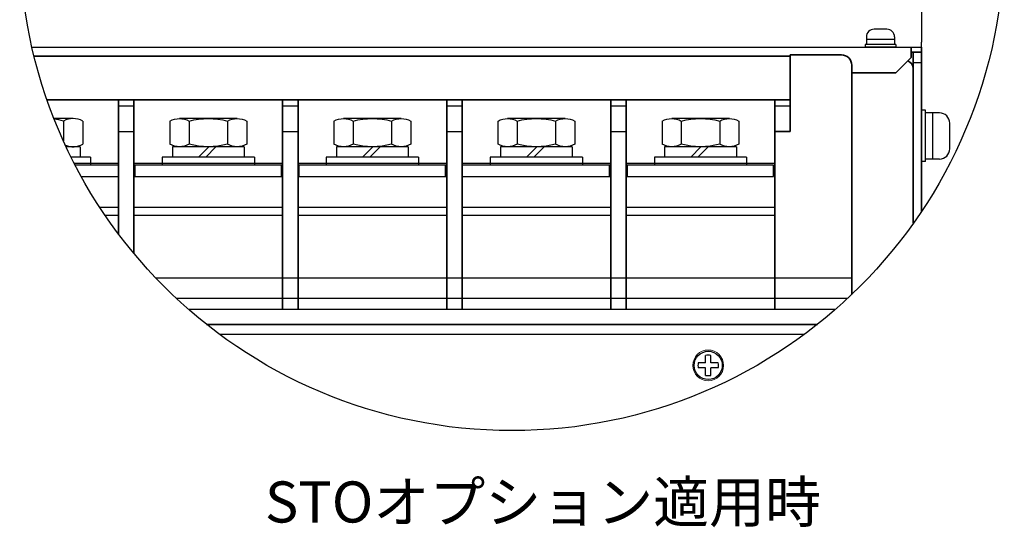
# Model space of a CAD drawing. Extents: x -760 to 1010, y 2700 to 4053.
# Drawn here: x -692 to -500, y 3748 to 3847 of the extents above; entities that cross this region are included whole.
import ezdxf

# ---------------------------------------------------------------- set-up
doc = ezdxf.new("R2010")
doc.units = 0
doc.layers.get('0').update_dxf_attribs({"linetype": 'CONTINUOUS'})
doc.styles.get("Standard").update_dxf_attribs({"font": 'isocp.shx', "bigfont": 'bigfont.shx'})

# ---------------------------------------------------------------- blocks, each defined once
blk = doc.blocks.new('APM8S')
for p, q in [((-7.5, 8.6), (-7.5, 4.1)), ((-5.63, 9.1), (5.62, 9.1)), ((-3.75, 8.6), (-3.75, 4.1)), ((3.75, 8.6), (3.75, 4.1)), ((7.5, 8.6), (7.5, 4.1)), ((-7, 3.6), (7, 3.6)), ((-7, 3.6), (-7, 1.6)), ((-5.63, 3.6), (5.62, 3.6)), ((-1.5, 3.6), (0.5, 1.6)), ((-0.09, 3.61), (1.91, 1.6)), ((7, 3.6), (7, 1.6)), ((-9, 1.6), (9, 1.6)), ((-9, 1.6), (-9, 0)), ((-9, 0), (9, 0)), ((-7, 1.6), (7, 1.6)), ((9, 1.6), (9, 0))]:
    blk.add_line(p, q)
for centre, radius, start, end in [((-5.62, 5.33), 3.77, 60.1583, 119.8417), ((0, -5.19), 14.29, 74.7996, 105.2004), ((5.62, 5.33), 3.77, 60.1583, 119.8417), ((-5.62, 7.37), 3.77, 240.1583, 299.8417), ((0, 17.89), 14.29, 254.7996, 285.2004), ((5.62, 7.37), 3.77, 240.1583, 299.8417)]:
    blk.add_arc(centre, radius, start, end)

msp = doc.modelspace()

# ---------------------------------------------------------------- linework, layer by layer
at = {"linetype": 'Continuous', "lineweight": 30}
for p, q in [((-516.34, 3894.76), (-516.34, 3842.36)), ((-689.83, 3841.36), (-519.34, 3841.36)), ((-519.34, 3841.36), (-516.34, 3841.36)), ((-516.34, 3841.36), (-516.34, 3842.36)), ((-539.26, 3785.36), (-653.15, 3785.36))]:
    msp.add_line(p, q, dxfattribs=at)
at = {"linetype": 'Continuous'}
for p, q in [((-523.09, 3844.86), (-525.59, 3844.86)), ((-527.09, 3843.36), (-527.09, 3841.86)), ((-521.59, 3842.86), (-527.09, 3842.86)), ((-521.59, 3843.36), (-521.59, 3841.86)), ((-521.34, 3841.86), (-527.34, 3841.86)), ((-527.34, 3841.86), (-527.34, 3841.36)), ((-521.34, 3841.36), (-527.34, 3841.36)), ((-521.34, 3841.86), (-521.34, 3841.36)), ((-516.34, 3819.06), (-516.34, 3829.06)), ((-515.54, 3829.06), (-516.34, 3829.06)), ((-515.54, 3819.06), (-515.54, 3829.06)), ((-512.84, 3828.56), (-515.54, 3828.56)), ((-514.14, 3819.56), (-514.14, 3828.56)), ((-510.84, 3821.56), (-510.84, 3826.56)), ((-515.54, 3819.06), (-516.34, 3819.06)), ((-512.84, 3819.56), (-515.54, 3819.56))]:
    msp.add_line(p, q, dxfattribs=at)
at = {"linetype": 'Continuous', "lineweight": 35}
for p, q in [((-518.34, 3841.36), (-518.34, 3839.36)), ((-516.34, 3841.36), (-516.34, 3840.36)), ((-521.34, 3836.36), (-518.34, 3839.36)), ((-516.34, 3840.36), (-518.34, 3840.36)), ((-521.34, 3836.36), (-529.94, 3836.36))]:
    msp.add_line(p, q, dxfattribs=at)
at = {"lineweight": 35}
for p, q in [((-541.94, 3839.61), (-689.42, 3839.61)), ((-541.94, 3839.86), (-541.94, 3824.96)), ((-531.94, 3839.86), (-541.94, 3839.86)), ((-518.34, 3840.36), (-516.34, 3840.36)), ((-517.94, 3840.36), (-517.94, 3807.05)), ((-517.94, 3840.36), (-516.34, 3840.36)), ((-516.34, 3840.36), (-516.34, 3809.38)), ((-529.94, 3837.86), (-529.94, 3793.19)), ((-541.94, 3831.12), (-686.89, 3831.12)), ((-672.94, 3831.12), (-672.94, 3804.95)), ((-669.94, 3831.12), (-669.94, 3801.16)), ((-640.94, 3831.12), (-640.94, 3790.31)), ((-637.94, 3831.12), (-637.94, 3790.31)), ((-608.94, 3831.12), (-608.94, 3790.31)), ((-608.94, 3831.12), (-608.94, 3790.31)), ((-605.94, 3831.12), (-605.94, 3790.31)), ((-605.94, 3831.12), (-605.94, 3790.31)), ((-576.94, 3831.12), (-576.94, 3790.31)), ((-576.94, 3831.12), (-576.94, 3790.31)), ((-573.94, 3831.12), (-573.94, 3790.31)), ((-544.94, 3831.12), (-544.94, 3790.31)), ((-544.94, 3824.96), (-541.94, 3824.96)), ((-669.94, 3816.16), (-669.94, 3801.16)), ((-637.94, 3816.16), (-637.94, 3790.31)), ((-605.94, 3816.16), (-605.94, 3790.31)), ((-605.94, 3816.16), (-605.94, 3790.31)), ((-536.64, 3787.36), (-655.77, 3787.36))]:
    msp.add_line(p, q, dxfattribs=at)
for p, q in [((-517.94, 3838.36), (-516.34, 3838.36)), ((-672.94, 3829.96), (-669.94, 3829.96)), ((-669.94, 3831.12), (-669.94, 3818.76)), ((-640.94, 3829.96), (-637.94, 3829.96)), ((-637.94, 3831.12), (-637.94, 3818.76)), ((-608.94, 3829.96), (-605.94, 3829.96)), ((-605.94, 3831.12), (-605.94, 3818.76)), ((-576.94, 3829.96), (-573.94, 3829.96)), ((-544.94, 3829.96), (-541.94, 3829.96)), ((-681.81, 3827.46), (-685.54, 3827.46)), ((-683.69, 3826.96), (-683.69, 3823.09)), ((-679.94, 3826.96), (-679.94, 3822.46)), ((-672.94, 3824.96), (-669.94, 3824.96)), ((-640.94, 3824.96), (-637.94, 3824.96)), ((-608.94, 3824.96), (-605.94, 3824.96)), ((-576.94, 3824.96), (-573.94, 3824.96)), ((-680.44, 3821.96), (-683.17, 3821.96)), ((-681.81, 3821.96), (-683.17, 3821.96)), ((-680.44, 3821.96), (-680.44, 3819.96)), ((-678.44, 3819.96), (-682.2, 3819.96)), ((-680.44, 3819.96), (-682.2, 3819.96)), ((-678.44, 3819.96), (-678.44, 3818.36)), ((-681.6, 3818.76), (-672.94, 3818.76)), ((-681.6, 3818.76), (-672.94, 3818.76)), ((-672.94, 3818.36), (-681.39, 3818.36)), ((-678.44, 3818.36), (-681.39, 3818.36)), ((-669.94, 3818.76), (-640.94, 3818.76)), ((-669.94, 3818.76), (-640.94, 3818.76)), ((-640.94, 3818.36), (-669.94, 3818.36)), ((-669.69, 3816.16), (-669.69, 3818.36)), ((-641.19, 3816.16), (-641.19, 3818.36)), ((-637.94, 3818.76), (-608.94, 3818.76)), ((-637.94, 3818.76), (-608.94, 3818.76)), ((-608.94, 3818.36), (-637.94, 3818.36)), ((-637.69, 3816.16), (-637.69, 3818.36)), ((-609.19, 3816.16), (-609.19, 3818.36)), ((-605.94, 3818.76), (-576.94, 3818.76)), ((-576.94, 3818.36), (-605.94, 3818.36)), ((-577.19, 3816.16), (-577.19, 3818.36)), ((-573.94, 3818.76), (-550.44, 3818.76)), ((-545.19, 3818.36), (-573.94, 3818.36)), ((-573.69, 3816.16), (-573.69, 3818.36)), ((-573.69, 3816.16), (-573.69, 3818.36)), ((-550.44, 3818.76), (-544.94, 3818.76)), ((-545.19, 3816.16), (-545.19, 3818.36)), ((-680.21, 3816.16), (-672.94, 3816.16)), ((-669.94, 3816.16), (-640.94, 3816.16)), ((-637.94, 3816.16), (-608.94, 3816.16)), ((-605.94, 3816.16), (-576.94, 3816.16)), ((-573.94, 3816.16), (-545.19, 3816.16)), ((-676.59, 3810.16), (-672.94, 3810.16)), ((-669.94, 3810.16), (-640.94, 3810.16)), ((-637.94, 3810.16), (-608.94, 3810.16)), ((-605.94, 3810.16), (-576.94, 3810.16)), ((-573.94, 3810.16), (-544.94, 3810.16)), ((-675.59, 3808.66), (-672.94, 3808.66)), ((-669.94, 3808.66), (-640.94, 3808.66)), ((-637.94, 3808.66), (-608.94, 3808.66)), ((-605.94, 3808.66), (-576.94, 3808.66)), ((-573.94, 3808.66), (-544.94, 3808.66)), ((-529.94, 3796.36), (-665.65, 3796.36)), ((-530.8, 3792.37), (-661.61, 3792.37)), ((-659.32, 3790.31), (-533.09, 3790.31)), ((-558.44, 3779.86), (-558.44, 3781.3)), ((-557.44, 3779.86), (-557.44, 3781.3)), ((-558.44, 3779.86), (-559.87, 3779.86)), ((-556, 3779.86), (-557.44, 3779.86)), ((-558.44, 3778.86), (-559.87, 3778.86)), ((-558.44, 3777.42), (-558.44, 3778.86)), ((-557.44, 3777.42), (-557.44, 3778.86)), ((-556, 3778.86), (-557.44, 3778.86))]:
    msp.add_line(p, q)
for centre, radius in [((-596.21, 3862.67), 96.02), ((-557.94, 3779.36), 2.75)]:
    msp.add_circle(centre, radius)
at = {"lineweight": 13}
msp.add_circle((-557.94, 3779.36), 3, dxfattribs=at)
at = {"linetype": 'Continuous'}
for centre, radius, start, end in [((-525.59, 3843.36), 1.5, 90, 180), ((-523.09, 3843.36), 1.5, 0, 90), ((-512.84, 3826.56), 2, 0, 90), ((-512.84, 3821.56), 2, 270, 0)]:
    msp.add_arc(centre, radius, start, end, dxfattribs=at)
at = {"lineweight": 35}
msp.add_arc((-531.94, 3837.86), 2, 0, 90, dxfattribs=at)
at = {"linetype": 'Continuous', "lineweight": 35}
msp.add_arc((-519.54, 3837.16), 1.6, 0, 71.2278, dxfattribs=at)
for centre, radius, start, end in [((-681.81, 3823.69), 3.77, 60.1583, 119.8417), ((-687.44, 3813.17), 14.29, 74.7996, 82.1469), ((-681.81, 3825.73), 3.77, 246.5577, 299.8417), ((-557.94, 3779.36), 2, 75.5225, 104.4775), ((-557.94, 3779.36), 2, 165.5225, 194.4775), ((-557.94, 3779.36), 2, 345.5225, 14.4775), ((-557.94, 3779.36), 2, 255.5225, 284.4775)]:
    msp.add_arc(centre, radius, start, end)

# ---------------------------------------------------------------- block references
at = {"xscale": -1}
for p in [(-655.44, 3818.36), (-623.44, 3818.36), (-591.44, 3818.36), (-559.44, 3818.36), (-559.44, 3818.36)]:
    msp.add_blockref('APM8S', p, dxfattribs=at)

# ---------------------------------------------------------------- texts
at = {"insert": (-644.39, 3756.75), "char_height": 8, "width": 177.2057, "attachment_point": 1}
msp.add_mtext('{STOオプション適用時}', dxfattribs=at)

doc.saveas('drawing.dxf')
